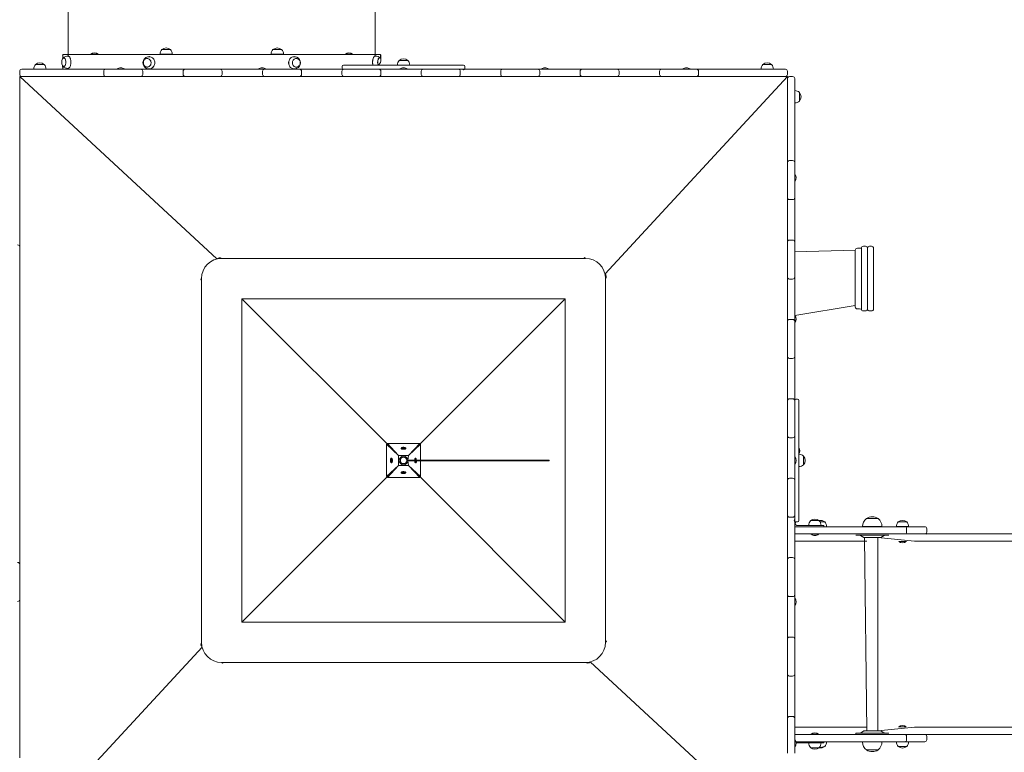
# Model space of a CAD drawing. Units: millimetres. Extents: x -5306 to 7017, y -1518 to 10350.
# Drawn here: x 44 to 2481, y 939 to 2752 of the extents above; entities that cross this region are included whole.
import ezdxf

# ---------------------------------------------------------------- set-up
doc = ezdxf.new("R2010")
doc.units = ezdxf.units.MM

# ---------------------------------------------------------------- blocks, each defined once
blk = doc.blocks.new('T923.2')
at = {"color": 7, "linetype": 'Continuous', "lineweight": 18}
for p, q in [((164.4, 3916.2), (164.3, 2662.1)), ((924.5, 2662.1), (924.4, 3916.2)), ((150.8, 2663.4), (150.8, 2655.7)), ((150.8, 2663.4), (151.4, 2656.6)), ((151.4, 2666.4), (151.4, 2656.6)), ((151.4, 2666.4), (151.6, 2666.4)), ((151.4, 2666.4), (151.4, 2665.3)), ((151.4, 2666.4), (151.4, 2666.4)), ((151.6, 2666.4), (937.2, 2666.4)), ((151.6, 2666.4), (151.6, 2666.4)), ((153.6, 2657.7), (153.6, 2657.7)), ((220.4, 2667.1), (220.4, 2666.4)), ((220.4, 2667.1), (238.4, 2667.1)), ((238.4, 2667.1), (238.4, 2667.1)), ((360.6, 2656.2), (360.5, 2656.2)), ((391.7, 2666.6), (391.7, 2666.4)), ((421.2, 2666.6), (391.7, 2666.6)), ((396.2, 2678.4), (396.2, 2678.1)), ((417.7, 2678.4), (396.2, 2678.4)), ((417.7, 2678.1), (417.7, 2678.4)), ((422.1, 2666.6), (421.2, 2666.6)), ((422.1, 2666.4), (422.1, 2666.6)), ((666.7, 2666.6), (666.7, 2666.4)), ((697.1, 2666.6), (666.7, 2666.6)), ((671.2, 2678.4), (671.2, 2678.1)), ((692.7, 2678.4), (671.2, 2678.4)), ((692.7, 2678.1), (692.7, 2678.4)), ((697.1, 2666.4), (697.1, 2666.6)), ((728.3, 2656.2), (728.2, 2656.2)), ((850.4, 2667.1), (850.4, 2666.4)), ((850.4, 2667.1), (868.4, 2667.1)), ((868.4, 2667.1), (868.4, 2667.1)), ((935.2, 2657.7), (935, 2657.6)), ((937, 2656.8), (937.4, 2663.4)), ((937.2, 2666.4), (937.2, 2666.4)), ((937.2, 2666.4), (937.4, 2666.4)), ((937.4, 2666.4), (937.4, 2663.4)), ((938, 2663.4), (938, 2663.9)), ((938, 2655.7), (938, 2663.4)), ((938, 2655.7), (938, 2663.4)), ((83.7, 2641.4), (83.7, 2641.1)), ((105.2, 2641.4), (83.7, 2641.4)), ((105.2, 2641.1), (105.2, 2641.4)), ((150.4, 2638.8), (150.8, 2629.4)), ((151.4, 2637.2), (151.4, 2629.4)), ((151.4, 2637.2), (151.4, 2629.4)), ((153.6, 2636.2), (153.9, 2636.2)), ((360.5, 2634.8), (360.6, 2634.8)), ((728.3, 2634.8), (728.3, 2634.8)), ((842.8, 2636.4), (842.8, 2632.4)), ((845.8, 2639.4), (846, 2639.4)), ((846, 2639.4), (854.4, 2639.4)), ((854.4, 2639.4), (956.1, 2639.4)), ((863.8, 2639.5), (863.8, 2639.5)), ((963.4, 2639.5), (863.8, 2639.5)), ((956.1, 2639.4), (978.3, 2639.4)), ((963.4, 2639.5), (983.4, 2639.5)), ((978.3, 2639.4), (994.4, 2639.4)), ((979.2, 2639.7), (979.2, 2639.5)), ((1009.6, 2639.7), (979.2, 2639.7)), ((983.4, 2639.5), (994.4, 2639.5)), ((983.7, 2651.5), (983.7, 2651.2)), ((1005.2, 2651.5), (983.7, 2651.5)), ((994.4, 2639.5), (994.4, 2639.4)), ((994.4, 2639.5), (1005.4, 2639.5)), ((994.4, 2639.4), (1010.5, 2639.4)), ((1005.1, 2651.2), (1005.2, 2651.5)), ((1005.4, 2639.5), (1025.4, 2639.5)), ((1009.6, 2639.5), (1009.6, 2639.7)), ((1010.5, 2639.4), (1032.7, 2639.4)), ((1125, 2639.5), (1025.4, 2639.5)), ((1032.7, 2639.4), (1134.4, 2639.4)), ((1125, 2639.5), (1125, 2639.5)), ((1134.4, 2639.4), (1142.8, 2639.4)), ((1142.8, 2639.4), (1143, 2639.4)), ((1146, 2632.4), (1146, 2636.4)), ((1883.6, 2641.4), (1883.7, 2641.1)), ((1905.1, 2641.4), (1883.6, 2641.4)), ((1905.1, 2641.1), (1905.1, 2641.4)), ((44.4, 2616.4), (44.4, 2624.4)), ((532.6, 2160), (44.4, 2611.4)), ((49.4, 2629.4), (62.1, 2629.4)), ((62.1, 2611.4), (49.4, 2611.4)), ((62.1, 2629.4), (176.8, 2629.4)), ((176.8, 2611.4), (62.1, 2611.4)), ((79.2, 2629.6), (79.2, 2629.4)), ((109.6, 2629.6), (79.2, 2629.6)), ((109.6, 2629.4), (109.6, 2629.6)), ((176.8, 2629.4), (185.8, 2629.4)), ((185.8, 2611.4), (176.8, 2611.4)), ((185.8, 2629.4), (246.4, 2629.4)), ((246.4, 2611.4), (185.8, 2611.4)), ((246.4, 2629.4), (257.4, 2629.4)), ((257.4, 2611.4), (246.4, 2611.4)), ((252.4, 2616.4), (252.4, 2624.4)), ((257.4, 2629.4), (258.4, 2629.4)), ((258.4, 2611.4), (257.4, 2611.4)), ((258.4, 2629.4), (342.9, 2629.4)), ((342.9, 2611.4), (258.4, 2611.4)), ((285.4, 2630.1), (285.4, 2630.1)), ((285.4, 2630.1), (303.4, 2630.1)), ((303.4, 2630.1), (303.4, 2630.1)), ((342.9, 2629.4), (343.9, 2629.4)), ((343.9, 2611.4), (342.9, 2611.4)), ((343.9, 2629.4), (354.9, 2629.4)), ((354.9, 2611.4), (343.9, 2611.4)), ((348.9, 2624.4), (348.9, 2616.4)), ((354.9, 2629.4), (442.9, 2629.4)), ((442.9, 2611.4), (354.9, 2611.4)), ((442.9, 2629.4), (453.9, 2629.4)), ((453.9, 2611.4), (442.9, 2611.4)), ((448.9, 2616.4), (448.9, 2624.4)), ((453.9, 2629.4), (454.9, 2629.4)), ((454.9, 2611.4), (453.9, 2611.4)), ((454.9, 2629.4), (539.4, 2629.4)), ((539.4, 2611.4), (454.9, 2611.4)), ((539.4, 2629.4), (540.4, 2629.4)), ((540.4, 2611.4), (539.4, 2611.4)), ((540.4, 2629.4), (551.4, 2629.4)), ((551.4, 2611.4), (540.4, 2611.4)), ((545.4, 2624.4), (545.4, 2616.4)), ((551.4, 2629.4), (639.4, 2629.4)), ((639.4, 2611.4), (551.4, 2611.4)), ((635.4, 2630.1), (635.4, 2630.1)), ((635.4, 2630.1), (653.4, 2630.1)), ((639.4, 2629.4), (650.4, 2629.4)), ((650.4, 2611.4), (639.4, 2611.4)), ((645.4, 2616.4), (645.4, 2624.4)), ((650.4, 2629.4), (651.4, 2629.4)), ((651.4, 2611.4), (650.4, 2611.4)), ((651.4, 2629.4), (735.9, 2629.4)), ((735.9, 2611.4), (651.4, 2611.4)), ((653.4, 2630.1), (653.4, 2630.1)), ((735.9, 2629.4), (736.9, 2629.4)), ((736.9, 2611.4), (735.9, 2611.4)), ((736.9, 2629.4), (747.9, 2629.4)), ((747.9, 2611.4), (736.9, 2611.4)), ((741.9, 2624.4), (741.9, 2616.4)), ((747.9, 2629.4), (835.9, 2629.4)), ((835.9, 2611.4), (747.9, 2611.4)), ((835.9, 2629.4), (846.9, 2629.4)), ((846.9, 2611.4), (835.9, 2611.4)), ((841.9, 2616.4), (841.9, 2624.4)), ((846.9, 2629.4), (847.9, 2629.4)), ((847.9, 2611.4), (846.9, 2611.4)), ((847.9, 2629.4), (932.4, 2629.4)), ((932.4, 2611.4), (847.9, 2611.4)), ((932.4, 2629.4), (933.4, 2629.4)), ((933.4, 2611.4), (932.4, 2611.4)), ((933.4, 2629.4), (944.4, 2629.4)), ((944.4, 2611.4), (933.4, 2611.4)), ((938.4, 2624.4), (938.4, 2616.4)), ((944.4, 2629.4), (1032.4, 2629.4)), ((1032.4, 2611.4), (944.4, 2611.4)), ((985.4, 2630.1), (985.4, 2630.1)), ((985.4, 2630.1), (1003.4, 2630.1)), ((1003.4, 2630.1), (1003.4, 2630.1)), ((1032.4, 2629.4), (1043.4, 2629.4)), ((1043.4, 2611.4), (1032.4, 2611.4)), ((1038.4, 2616.4), (1038.4, 2624.4)), ((1043.4, 2629.4), (1044.4, 2629.4)), ((1044.4, 2611.4), (1043.4, 2611.4)), ((1044.4, 2629.4), (1128.9, 2629.4)), ((1128.9, 2611.4), (1044.4, 2611.4)), ((1128.9, 2629.4), (1129.9, 2629.4)), ((1129.9, 2611.4), (1128.9, 2611.4)), ((1129.9, 2629.4), (1140.9, 2629.4)), ((1140.9, 2611.4), (1129.9, 2611.4)), ((1134.9, 2624.4), (1134.9, 2616.4)), ((1140.9, 2629.4), (1228.9, 2629.4)), ((1228.9, 2611.4), (1140.9, 2611.4)), ((1228.9, 2629.4), (1239.9, 2629.4)), ((1239.9, 2611.4), (1228.9, 2611.4)), ((1234.9, 2616.4), (1234.9, 2624.4)), ((1239.9, 2629.4), (1240.9, 2629.4)), ((1240.9, 2611.4), (1239.9, 2611.4)), ((1240.9, 2629.4), (1325.4, 2629.4)), ((1325.4, 2611.4), (1240.9, 2611.4)), ((1325.4, 2629.4), (1326.4, 2629.4)), ((1326.4, 2611.4), (1325.4, 2611.4)), ((1326.4, 2629.4), (1337.4, 2629.4)), ((1337.4, 2611.4), (1326.4, 2611.4)), ((1331.4, 2624.4), (1331.4, 2616.4)), ((1335.4, 2630.1), (1335.4, 2630.1)), ((1335.4, 2630.1), (1353.4, 2630.1)), ((1337.4, 2629.4), (1425.4, 2629.4)), ((1425.4, 2611.4), (1337.4, 2611.4)), ((1353.4, 2630.1), (1353.4, 2630.1)), ((1425.4, 2629.4), (1436.4, 2629.4)), ((1436.4, 2611.4), (1425.4, 2611.4)), ((1431.4, 2616.4), (1431.4, 2624.4)), ((1436.4, 2629.4), (1437.4, 2629.4)), ((1437.4, 2611.4), (1436.4, 2611.4)), ((1437.4, 2629.4), (1521.9, 2629.4)), ((1521.9, 2611.4), (1437.4, 2611.4)), ((1944.4, 2611.4), (1493, 2123.2)), ((1521.9, 2629.4), (1522.9, 2629.4)), ((1522.9, 2611.4), (1521.9, 2611.4)), ((1522.9, 2629.4), (1533.9, 2629.4)), ((1533.9, 2611.4), (1522.9, 2611.4)), ((1527.9, 2624.4), (1527.9, 2616.4)), ((1533.9, 2629.4), (1621.9, 2629.4)), ((1621.9, 2611.4), (1533.9, 2611.4)), ((1621.9, 2629.4), (1632.9, 2629.4)), ((1632.9, 2611.4), (1621.9, 2611.4)), ((1627.9, 2616.4), (1627.9, 2624.4)), ((1632.9, 2629.4), (1633.9, 2629.4)), ((1633.9, 2611.4), (1632.9, 2611.4)), ((1633.9, 2629.4), (1718.4, 2629.4)), ((1718.4, 2611.4), (1633.9, 2611.4)), ((1685.4, 2630.1), (1685.4, 2630.1)), ((1685.4, 2630.1), (1703.4, 2630.1)), ((1703.4, 2630.1), (1703.4, 2630.1)), ((1718.4, 2629.4), (1719.4, 2629.4)), ((1719.4, 2611.4), (1718.4, 2611.4)), ((1719.4, 2629.4), (1730.4, 2629.4)), ((1730.4, 2611.4), (1719.4, 2611.4)), ((1724.4, 2624.4), (1724.4, 2616.4)), ((1730.4, 2629.4), (1803, 2629.4)), ((1803, 2611.4), (1730.4, 2611.4)), ((1803, 2629.4), (1812, 2629.4)), ((1812, 2611.4), (1803, 2611.4)), ((1812, 2629.4), (1926.7, 2629.4)), ((1926.7, 2611.4), (1812, 2611.4)), ((1879.2, 2629.6), (1879.2, 2629.4)), ((1906, 2629.6), (1879.2, 2629.6)), ((1909.6, 2629.6), (1906, 2629.6)), ((1909.6, 2629.4), (1909.6, 2629.6)), ((1926.7, 2629.4), (1939.4, 2629.4)), ((1939.4, 2611.4), (1926.7, 2611.4)), ((1939.4, 2611.4), (1944.4, 2611.4)), ((1944.4, 2624.4), (1944.4, 2616.4)), ((1944.4, 2611.4), (1944.4, 2606.4)), ((1949.4, 2611.4), (1957.4, 2611.4)), ((44.4, 2606.4), (44.4, 2593.6)), ((44.4, 2593.6), (44.4, 2479)), ((1944.4, 2593.6), (1944.4, 2606.4)), ((1944.4, 2479), (1944.4, 2593.6)), ((1962.4, 2606.4), (1962.4, 2593.6)), ((1962.4, 2593.6), (1962.4, 2479)), ((1962.6, 2576.6), (1962.4, 2576.5)), ((1962.6, 2546.2), (1962.6, 2576.6)), ((1974.4, 2572.1), (1974.2, 2572.1)), ((1974.4, 2550.6), (1974.4, 2572.1)), ((1962.4, 2546.2), (1962.6, 2546.2)), ((1974.2, 2550.6), (1974.4, 2550.6)), ((44.4, 2479), (44.4, 2470)), ((44.4, 2470), (44.4, 2397.4)), ((1944.4, 2470), (1944.4, 2479)), ((1944.4, 2409.4), (1944.4, 2470)), ((1962.4, 2479), (1962.4, 2470)), ((1962.4, 2470), (1962.4, 2409.4)), ((44.4, 2397.4), (44.4, 2386.4)), ((1944.4, 2398.4), (1944.4, 2409.4)), ((1944.4, 2397.4), (1944.4, 2398.4)), ((1944.4, 2312.9), (1944.4, 2397.4)), ((1949.4, 2403.4), (1957.4, 2403.4)), ((1962.4, 2409.4), (1962.4, 2398.4)), ((1962.4, 2398.4), (1962.4, 2397.4)), ((1962.4, 2397.4), (1962.4, 2312.9)), ((44.4, 2386.4), (44.4, 2385.4)), ((44.4, 2385.4), (44.4, 2300.9)), ((1963.1, 2370.4), (1963.1, 2370.4)), ((1963.1, 2370.4), (1963.1, 2352.4)), ((1963.1, 2352.4), (1963.1, 2352.4)), ((44.4, 2300.9), (44.4, 2299.9)), ((44.4, 2299.9), (44.4, 2288.9)), ((1944.4, 2311.9), (1944.4, 2312.9)), ((1944.4, 2300.9), (1944.4, 2311.9)), ((1944.4, 2212.9), (1944.4, 2300.9)), ((1957.4, 2306.9), (1949.4, 2306.9)), ((1962.4, 2312.9), (1962.4, 2311.9)), ((1962.4, 2311.9), (1962.4, 2300.9)), ((1962.4, 2300.9), (1962.4, 2212.9)), ((44.4, 2288.9), (44.4, 2200.9)), ((44.4, 2200.9), (44.4, 2189.9)), ((1944.4, 2201.9), (1944.4, 2212.9)), ((1944.4, 2200.9), (1944.4, 2201.9)), ((1944.4, 2116.4), (1944.4, 2200.9)), ((1949.4, 2206.9), (1957.4, 2206.9)), ((1962.4, 2212.9), (1962.4, 2201.9)), ((1962.4, 2201.9), (1962.4, 2200.9)), ((1962.4, 2200.9), (1962.4, 2116.4)), ((44.4, 2189.9), (44.4, 2188.9)), ((44.4, 2188.9), (44.4, 2104.4)), ((2112.5, 2181.4), (1962.4, 2177.9)), ((2112.5, 2041.4), (2112.5, 2181.4)), ((2122.5, 2186.4), (2117.5, 2186.4)), ((2127.5, 2036.4), (2127.5, 2186.4)), ((2137.5, 2191.4), (2132.5, 2191.4)), ((2142.5, 2036.4), (2142.5, 2186.4)), ((2152.5, 2191.4), (2147.5, 2191.4)), ((2157.5, 2186.4), (2157.5, 2036.4)), ((544.4, 2161.4), (1444.4, 2161.4)), ((44.4, 2104.4), (44.4, 2103.4)), ((44.4, 2103.4), (44.4, 2092.4)), ((494.4, 1211.4), (494.4, 2111.4)), ((1494.4, 2111.4), (1494.4, 1211.4)), ((1944.4, 2115.4), (1944.4, 2116.4)), ((1944.4, 2104.4), (1944.4, 2115.4)), ((1944.4, 2016.4), (1944.4, 2104.4)), ((1957.4, 2110.4), (1949.4, 2110.4)), ((1962.4, 2116.4), (1962.4, 2115.4)), ((1962.4, 2115.4), (1962.4, 2104.4)), ((1962.4, 2104.4), (1962.4, 2016.4)), ((44.4, 2092.4), (44.4, 2004.4)), ((954.4, 1701.4), (594.4, 2061.4)), ((594.4, 2061.4), (1394.4, 2061.4)), ((594.4, 1261.4), (594.4, 2061.4)), ((594.4, 2061.4), (954.4, 1701.4)), ((1034.4, 1701.4), (1394.4, 2061.4)), ((1394.4, 2061.4), (1034.4, 1701.4)), ((1394.4, 2061.4), (1394.4, 1261.4)), ((1963.1, 2020.4), (2112.5, 2044.9)), ((2117.5, 2036.4), (2122.5, 2036.4)), ((2132.5, 2031.4), (2137.5, 2031.4)), ((2147.5, 2031.4), (2152.5, 2031.4)), ((44.4, 2004.4), (44.4, 1993.4)), ((1944.4, 2005.4), (1944.4, 2016.4)), ((1944.4, 2004.4), (1944.4, 2005.4)), ((1944.4, 1919.9), (1944.4, 2004.4)), ((1949.4, 2010.4), (1957.4, 2010.4)), ((1962.4, 2016.4), (1962.4, 2005.4)), ((1962.4, 2005.4), (1962.4, 2004.4)), ((1962.4, 2004.4), (1962.4, 1919.9)), ((1963.1, 2020.4), (1963.1, 2020.4)), ((1963.1, 2020.4), (1963.1, 2002.4)), ((1963.1, 2002.4), (1963.1, 2002.4)), ((44.4, 1993.4), (44.4, 1992.4)), ((44.4, 1992.4), (44.4, 1907.9)), ((44.4, 1907.9), (44.4, 1906.9)), ((44.4, 1906.9), (44.4, 1895.9)), ((1944.4, 1918.9), (1944.4, 1919.9)), ((1944.4, 1907.9), (1944.4, 1918.9)), ((1944.4, 1819.9), (1944.4, 1907.9)), ((1957.4, 1913.9), (1949.4, 1913.9)), ((1962.4, 1919.9), (1962.4, 1918.9)), ((1962.4, 1918.9), (1962.4, 1907.9)), ((1962.4, 1907.9), (1962.4, 1819.9)), ((44.4, 1895.9), (44.4, 1807.9)), ((44.4, 1807.9), (44.4, 1796.9)), ((1944.4, 1808.9), (1944.4, 1819.9)), ((1944.4, 1807.9), (1944.4, 1808.9)), ((1944.4, 1723.4), (1944.4, 1807.9)), ((1949.4, 1813.9), (1957.4, 1813.9)), ((1962.4, 1819.9), (1962.4, 1808.9)), ((1962.4, 1808.9), (1962.4, 1807.9)), ((1962.4, 1807.9), (1962.4, 1723.4)), ((1969.4, 1813), (1965.4, 1813)), ((1972.4, 1810), (1972.4, 1809.8)), ((1972.4, 1809.8), (1972.4, 1801.4)), ((44.4, 1796.9), (44.4, 1795.9)), ((44.4, 1795.9), (44.4, 1711.4)), ((1972.4, 1801.4), (1972.4, 1699.7)), ((1972.5, 1792), (1972.5, 1792)), ((1972.5, 1692.4), (1972.5, 1792)), ((44.4, 1711.4), (44.4, 1710.4)), ((44.4, 1710.4), (44.4, 1699.4)), ((944.7, 1711.2), (944.6, 1711)), ((1044.2, 1711), (1044.1, 1711.2)), ((1944.4, 1722.4), (1944.4, 1723.4)), ((1944.4, 1711.4), (1944.4, 1722.4)), ((1944.4, 1623.4), (1944.4, 1711.4)), ((1957.4, 1717.4), (1949.4, 1717.4)), ((1962.4, 1723.4), (1962.4, 1722.4)), ((1962.4, 1722.4), (1962.4, 1711.4)), ((1962.4, 1711.4), (1962.4, 1623.4)), ((44.4, 1699.4), (44.4, 1611.4)), ((954.4, 1701.4), (952.6, 1701.4)), ((952.6, 1701.4), (981.9, 1673.9)), ((952.6, 1621.4), (952.6, 1701.4)), ((954.4, 1701.4), (954.4, 1703.2)), ((981.9, 1673.9), (954.4, 1703.2)), ((954.4, 1703.2), (1034.4, 1703.2)), ((954.4, 1701.4), (981.9, 1673.9)), ((989, 1692), (988.9, 1691.2)), ((989, 1692), (989.4, 1692.2)), ((999.4, 1690.8), (989, 1692)), ((989.4, 1692.2), (989.4, 1692.6)), ((989.4, 1692.6), (999.9, 1691.4)), ((989.4, 1692.2), (989.4, 1692.2)), ((999.9, 1690.9), (999.4, 1690.8)), ((999.4, 1690.3), (999.4, 1690.8)), ((999.9, 1691.2), (999.9, 1691.7)), ((999.9, 1691.4), (999.9, 1690.9)), ((999.9, 1690.9), (999.9, 1691.2)), ((1034.4, 1703.2), (1006.9, 1673.9)), ((1006.9, 1673.9), (1034.4, 1701.4)), ((1006.9, 1673.9), (1036.2, 1701.4)), ((1034.4, 1701.4), (1034.4, 1703.2)), ((1034.4, 1701.4), (1036.2, 1701.4)), ((1036.2, 1701.4), (1036.2, 1662.4)), ((1972.4, 1699.7), (1972.4, 1677.5)), ((1972.5, 1692.4), (1972.5, 1672.4)), ((963.2, 1656.4), (964.4, 1666.8)), ((965, 1666.4), (963.8, 1655.9)), ((964.5, 1666.9), (964.4, 1666.8)), ((964.4, 1666.8), (964.8, 1666.8)), ((964.8, 1666.8), (964.5, 1666.9)), ((964.8, 1666.8), (965, 1666.4)), ((965.5, 1666.4), (965, 1666.4)), ((981.9, 1648.9), (981.9, 1673.9)), ((981.9, 1673.9), (1006.9, 1673.9)), ((1006.9, 1673.9), (1005.1, 1662.4)), ((1005.1, 1662.4), (1355.1, 1662.4)), ((1005.1, 1660.4), (1005.1, 1662.4)), ((1005.1, 1660.4), (1355.1, 1660.4)), ((1005.1, 1660.4), (1006.9, 1648.9)), ((1023.8, 1656.4), (1024.9, 1660.4)), ((1025, 1666.8), (1024.3, 1666.9)), ((1024.9, 1660.4), (1024.4, 1655.9)), ((1025.2, 1662.4), (1025, 1666.8)), ((1025, 1666.8), (1025.2, 1666.4)), ((1025.2, 1666.4), (1025.2, 1666.4)), ((1025.2, 1666.4), (1025.6, 1666.4)), ((1025.6, 1666.4), (1025.2, 1662.4)), ((1036.2, 1662.4), (1036.2, 1621.4)), ((1355.1, 1660.4), (1355.1, 1662.4)), ((1963.1, 1670.4), (1963.1, 1670.4)), ((1963.1, 1670.4), (1963.1, 1652.4)), ((1972.4, 1677.5), (1972.4, 1661.4)), ((1972.4, 1661.4), (1972.4, 1645.2)), ((1972.5, 1661.4), (1972.4, 1661.4)), ((1972.7, 1676.6), (1972.5, 1676.6)), ((1972.5, 1672.4), (1972.5, 1661.4)), ((1972.5, 1661.4), (1972.5, 1650.4)), ((1972.7, 1646.2), (1972.7, 1676.6)), ((1984.5, 1672.1), (1984.3, 1672.1)), ((1984.5, 1650.6), (1984.5, 1672.1)), ((981.9, 1648.9), (952.6, 1621.4)), ((981.9, 1648.9), (954.4, 1621.4)), ((954.4, 1619.6), (981.9, 1648.9)), ((963.6, 1656.4), (963.2, 1656.4)), ((963.6, 1656.4), (963.6, 1656.4)), ((963.8, 1656.2), (963.6, 1656.4)), ((963.8, 1655.9), (964.5, 1655.9)), ((1006.9, 1648.9), (981.9, 1648.9)), ((1036.2, 1621.4), (1006.9, 1648.9)), ((1034.4, 1621.4), (1006.9, 1648.9)), ((1006.9, 1648.9), (1034.4, 1619.6)), ((1023.3, 1656.4), (1023.8, 1656.4)), ((1024, 1655.9), (1023.8, 1656.4)), ((1024, 1655.9), (1024.3, 1655.9)), ((1024.4, 1655.9), (1024, 1655.9)), ((1024.3, 1655.9), (1024.7, 1655.9)), ((1963.1, 1652.4), (1963.1, 1652.4)), ((1972.4, 1645.2), (1972.4, 1623.1)), ((1972.5, 1650.4), (1972.5, 1630.4)), ((1972.5, 1646.2), (1972.7, 1646.2)), ((1984.3, 1650.6), (1984.5, 1650.6)), ((44.4, 1611.4), (44.4, 1600.4)), ((594.4, 1261.4), (954.4, 1621.4)), ((954.4, 1621.4), (594.4, 1261.4)), ((1034.4, 1619.6), (954.4, 1619.6)), ((989, 1631.8), (988.9, 1631.5)), ((988.9, 1631.5), (988.9, 1631.1)), ((989, 1631.8), (989.4, 1632)), ((989, 1631.4), (989, 1631.8)), ((999.4, 1630.2), (989, 1631.4)), ((989.4, 1632.4), (989.4, 1632)), ((989.4, 1632), (999.9, 1630.8)), ((999.9, 1630.8), (999.4, 1630.6)), ((999.4, 1630.6), (999.4, 1630.6)), ((999.4, 1630.6), (999.4, 1630.2)), ((999.9, 1630.8), (999.9, 1631.5)), ((1394.4, 1261.4), (1034.4, 1621.4)), ((1034.4, 1621.4), (1394.4, 1261.4)), ((1034.4, 1621.4), (1036.2, 1621.4)), ((1034.4, 1621.4), (1034.4, 1619.6)), ((1044.1, 1611.6), (1044.2, 1611.7)), ((1944.4, 1612.4), (1944.4, 1623.4)), ((1944.4, 1611.4), (1944.4, 1612.4)), ((1944.4, 1526.9), (1944.4, 1611.4)), ((1949.4, 1617.4), (1957.4, 1617.4)), ((1962.4, 1623.4), (1962.4, 1612.4)), ((1962.4, 1612.4), (1962.4, 1611.4)), ((1962.4, 1611.4), (1962.4, 1526.9)), ((1972.4, 1623.1), (1972.4, 1521.4)), ((1972.5, 1530.8), (1972.5, 1630.4)), ((44.4, 1600.4), (44.4, 1599.4)), ((44.4, 1599.4), (44.4, 1514.9)), ((44.4, 1514.9), (44.4, 1513.9)), ((44.4, 1513.9), (44.4, 1502.9)), ((1944.4, 1525.9), (1944.4, 1526.9)), ((1944.4, 1514.9), (1944.4, 1525.9)), ((1944.4, 1426.9), (1944.4, 1514.9)), ((1957.4, 1520.9), (1949.4, 1520.9)), ((1962.4, 1526.9), (1962.4, 1525.9)), ((1962.4, 1525.9), (1962.4, 1514.9)), ((1962.4, 1514.9), (1962.4, 1426.9)), ((1972.4, 1521.4), (1972.4, 1513)), ((1972.4, 1513), (1972.4, 1512.8)), ((1972.5, 1530.8), (1972.5, 1530.8)), ((2001.6, 1512.4), (2001.6, 1512.2)), ((2023.1, 1512.4), (2001.6, 1512.4)), ((2023.1, 1512.2), (2023.1, 1512.4)), ((2140.1, 1517.9), (2140.1, 1517.7)), ((2168.7, 1517.9), (2140.1, 1517.9)), ((2168.7, 1517.9), (2140.4, 1517.9)), ((2168.7, 1517.7), (2168.7, 1517.9)), ((44.4, 1502.9), (44.4, 1414.9)), ((1962.4, 1497.4), (1964.4, 1497.4)), ((1964.4, 1497.4), (2154.4, 1497.4)), ((1965.4, 1509.8), (1969.4, 1509.8)), ((2012.4, 1500.4), (1967.9, 1500.4)), ((1997.2, 1500.6), (1997.2, 1500.4)), ((2003.1, 1500.6), (1997.2, 1500.6)), ((2027.6, 1500.6), (2003.1, 1500.6)), ((2012.4, 1500.4), (2034.9, 1500.4)), ((2036.6, 1509.4), (2025.3, 1509.4)), ((2027.6, 1500.4), (2027.6, 1500.6)), ((2034.9, 1500.4), (2034.9, 1497.4)), ((2041.1, 1497.6), (2034.9, 1497.4)), ((2036.6, 1509.2), (2036.6, 1509.4)), ((2041.1, 1497.4), (2041.1, 1497.6)), ((2130.4, 1497.6), (2130.4, 1497.4)), ((2178.4, 1497.6), (2130.4, 1497.6)), ((2154.4, 1497.4), (2234.4, 1497.4)), ((2178.4, 1497.4), (2178.4, 1497.6)), ((2214.1, 1497.6), (2214.1, 1497.4)), ((2244.4, 1497.6), (2214.1, 1497.6)), ((2218.5, 1509.4), (2218.5, 1509.2)), ((2223.8, 1509.4), (2218.5, 1509.4)), ((2240, 1509.4), (2223.8, 1509.4)), ((2234.4, 1497.4), (2263.2, 1497.4)), ((2239.4, 1484.4), (2239.4, 1492.4)), ((2240, 1509.2), (2240, 1509.4)), ((2244.4, 1497.4), (2244.4, 1497.6)), ((2263.2, 1497.4), (2284.2, 1497.4)), ((2289.2, 1484.4), (2289.2, 1492.4)), ((1964.4, 1479.4), (1964.4, 1479.4)), ((2154.4, 1479.4), (1964.4, 1479.4)), ((2003.4, 1478.7), (2003.4, 1478.7)), ((2021.4, 1478.7), (2003.4, 1478.7)), ((2021.4, 1478.7), (2021.4, 1478.7)), ((2113.4, 1476.4), (2113.4, 1476.4)), ((2113.4, 1476.4), (2195.4, 1476.4)), ((2124.9, 1475.9), (2133.5, 1470.9)), ((2135.5, 1470.4), (2141, 992.4)), ((2135.5, 1470.4), (2173.3, 1470.4)), ((2234.4, 1479.4), (2154.4, 1479.4)), ((2167.8, 992.4), (2167.8, 1470.4)), ((2167.8, 1470.4), (2259.3, 1461.4)), ((2175.3, 1470.9), (2183.9, 1475.9)), ((2195.4, 1476.4), (2195.4, 1476.4)), ((2263.2, 1479.4), (2234.4, 1479.4)), ((2275.4, 1479.4), (2263.2, 1479.4)), ((2287, 1479.4), (2275.4, 1479.4)), ((3385.7, 1479.4), (2287, 1479.4)), ((1964.8, 1461.4), (2141, 1461.4)), ((1964.8, 1461.4), (1964.8, 1461.4)), ((2220.2, 1460.7), (2220.2, 1460.7)), ((2236.4, 1460.7), (2220.2, 1460.7)), ((2238.2, 1460.7), (2236.4, 1460.7)), ((2238.2, 1460.7), (2238.2, 1461.4)), ((2259.3, 1461.4), (2287, 1461.4)), ((2287, 1461.4), (3385.7, 1461.4)), ((44.4, 1414.9), (44.4, 1403.9)), ((1944.4, 1415.9), (1944.4, 1426.9)), ((1944.4, 1414.9), (1944.4, 1415.9)), ((1944.4, 1330.4), (1944.4, 1414.9)), ((1949.4, 1420.9), (1957.4, 1420.9)), ((1962.4, 1426.9), (1962.4, 1415.9)), ((1962.4, 1415.9), (1962.4, 1414.9)), ((1962.4, 1414.9), (1962.4, 1330.4)), ((44.4, 1403.9), (44.4, 1402.9)), ((44.4, 1402.9), (44.4, 1318.4)), ((44.4, 1318.4), (44.4, 1317.4)), ((44.4, 1317.4), (44.4, 1306.4)), ((1944.4, 1329.4), (1944.4, 1330.4)), ((1944.4, 1318.4), (1944.4, 1329.4)), ((1944.4, 1230.4), (1944.4, 1318.4)), ((1957.4, 1324.4), (1949.4, 1324.4)), ((1962.4, 1330.4), (1962.4, 1329.4)), ((1962.4, 1329.4), (1962.4, 1318.4)), ((1962.4, 1318.4), (1962.4, 1230.4)), ((1963.1, 1320.4), (1963.1, 1320.4)), ((1963.1, 1320.4), (1963.1, 1302.4)), ((44.4, 1306.4), (44.4, 1218.4)), ((1963.1, 1302.4), (1963.1, 1302.4)), ((1394.4, 1261.4), (594.4, 1261.4)), ((44.4, 1218.4), (44.4, 1207.4)), ((1944.4, 1219.4), (1944.4, 1230.4)), ((1944.4, 1218.4), (1944.4, 1219.4)), ((1944.4, 1133.9), (1944.4, 1218.4)), ((1949.4, 1224.4), (1957.4, 1224.4)), ((1962.4, 1230.4), (1962.4, 1219.4)), ((1962.4, 1219.4), (1962.4, 1218.4)), ((1962.4, 1218.4), (1962.4, 1133.9)), ((44.4, 1207.4), (44.4, 1206.4)), ((44.4, 1206.4), (44.4, 1121.9)), ((495.8, 1199.6), (44.4, 711.4)), ((1444.4, 1161.4), (544.4, 1161.4)), ((1456.2, 1162.8), (1944.4, 711.4)), ((44.4, 1121.9), (44.4, 1120.9)), ((1944.4, 1132.9), (1944.4, 1133.9)), ((1944.4, 1121.9), (1944.4, 1132.9)), ((1944.4, 1033.9), (1944.4, 1121.9)), ((1957.4, 1127.9), (1949.4, 1127.9)), ((1962.4, 1133.9), (1962.4, 1132.9)), ((1962.4, 1132.9), (1962.4, 1121.9)), ((1962.4, 1121.9), (1962.4, 1033.9)), ((44.4, 1120.9), (44.4, 1109.9)), ((44.4, 1109.9), (44.4, 1021.9)), ((1944.4, 1022.9), (1944.4, 1033.9)), ((1949.4, 1027.9), (1957.4, 1027.9)), ((1962.4, 1033.9), (1962.4, 1022.9)), ((44.4, 1021.9), (44.4, 1010.9)), ((44.4, 1010.9), (44.4, 1009.9)), ((44.4, 1009.9), (44.4, 925.4)), ((1944.4, 1021.9), (1944.4, 1022.9)), ((1944.4, 937.4), (1944.4, 1021.9)), ((1962.4, 1022.9), (1962.4, 1021.9)), ((1962.4, 1021.9), (1962.4, 937.4)), ((1964.8, 1001.4), (2141, 1001.4)), ((1964.8, 1001.4), (1964.8, 1001.4)), ((2167.8, 992.4), (2259.3, 1001.4)), ((2220.2, 1002.1), (2220.2, 1001.4)), ((2220.2, 1002.1), (2230.3, 1002.1)), ((2230.3, 1002.1), (2238.2, 1002.1)), ((2238.2, 1002.1), (2238.2, 1002.1)), ((2259.3, 1001.4), (2287, 1001.4)), ((2287, 1001.4), (3385.7, 1001.4)), ((1964.4, 983.4), (1964.4, 983.4)), ((1964.4, 983.4), (2154.4, 983.4)), ((2003.4, 984.1), (2003.4, 984.1)), ((2003.4, 984.1), (2015.8, 984.1)), ((2015.8, 984.1), (2021.4, 984.1)), ((2021.4, 984.1), (2021.4, 984.1)), ((2113.4, 986.4), (2113.4, 983.4)), ((2195.4, 986.4), (2113.4, 986.4)), ((2133.5, 991.9), (2124.9, 986.9)), ((2173.3, 992.4), (2135.5, 992.4)), ((2154.4, 983.4), (2234.4, 983.4)), ((2183.9, 986.9), (2175.3, 991.9)), ((2195.4, 986.4), (2195.4, 986.4)), ((2234.4, 983.4), (2263.2, 983.4)), ((2239.4, 970.4), (2239.4, 978.4)), ((2263.2, 983.4), (2275.3, 983.4)), ((2287, 983.4), (2275.3, 983.4)), ((3385.7, 983.4), (2287, 983.4)), ((2289.2, 970.4), (2289.2, 978.4)), ((1963.1, 970.4), (1963.1, 970.4)), ((1963.1, 970.4), (1963.1, 952.4)), ((1963.1, 952.4), (1963.1, 952.4)), ((2154.4, 965.4), (1965.8, 965.4)), ((2012.4, 962.4), (1967.9, 962.4)), ((1997.2, 962.4), (1997.2, 962.2)), ((1997.2, 962.2), (2027.4, 962.2)), ((2001.6, 950.6), (2001.6, 950.4)), ((2001.6, 950.4), (2023.1, 950.4)), ((2034.9, 962.4), (2012.4, 962.4)), ((2023.1, 950.6), (2036.6, 953.4)), ((2023.1, 950.4), (2023.1, 950.6)), ((2027.4, 962.2), (2027.6, 962.2)), ((2027.6, 962.2), (2027.6, 962.4)), ((2034.9, 962.4), (2034.9, 965.4)), ((2034.9, 965.4), (2041.1, 965.2)), ((2036.6, 953.4), (2036.6, 953.6)), ((2041.1, 965.2), (2041.1, 965.4)), ((2130.4, 965.4), (2130.4, 965.2)), ((2130.4, 965.2), (2163.6, 965.2)), ((2234.4, 965.4), (2154.4, 965.4)), ((2163.6, 965.2), (2178.4, 965.2)), ((2178.4, 965.2), (2178.4, 965.4)), ((2214.1, 965.4), (2214.1, 965.2)), ((2214.1, 965.2), (2244.4, 965.2)), ((2218.5, 953.6), (2218.5, 953.4)), ((2218.5, 953.4), (2240, 953.4)), ((2263.2, 965.4), (2234.4, 965.4)), ((2240, 953.4), (2240, 953.6)), ((2244.4, 965.2), (2244.4, 965.4)), ((2284.2, 965.4), (2263.2, 965.4)), ((2140.1, 945.1), (2140.1, 944.9)), ((2140.1, 944.9), (2168.7, 944.9)), ((2168.7, 944.9), (2168.7, 945.1))]:
    blk.add_line(p, q, dxfattribs=at)
at = {"color": 7, "linetype": 'Continuous', "lineweight": 18, "flags": 128}
for points in [[(150.4, 2655), (151, 2656), (151.8, 2656.9), (152.7, 2657.5), (153.6, 2657.7), (154.5, 2657.5), (155.3, 2656.9), (156.2, 2656), (156.9, 2654.9), (157.5, 2653.4), (158, 2651.7), (158.3, 2649.9), (158.5, 2647.9), (158.5, 2645.9), (158.3, 2644), (158, 2642.1), (157.5, 2640.4), (156.9, 2639), (156.2, 2637.8), (155.3, 2636.9), (154.5, 2636.3), (153.6, 2636.2), (152.7, 2636.3), (151.8, 2636.9), (151, 2637.8), (150.4, 2638.8)], [(153.6, 2657.7), (153.7, 2657.4), (154.5, 2657.2), (155.4, 2656.6), (156.2, 2655.8), (156.9, 2654.6), (157.4, 2653.1), (157.9, 2651.5), (158.2, 2649.6), (158.3, 2647.7), (158.3, 2645.8), (158.2, 2643.9), (157.8, 2642.1), (157.4, 2640.5), (156.7, 2639), (156, 2637.9), (155.2, 2637.1), (154.4, 2636.6), (153.6, 2636.4)], [(164.3, 2662.1), (164.3, 2662.1), (165.4, 2661.8), (166.4, 2661.2), (167.4, 2660.3), (168.2, 2659), (169, 2657.5), (169.7, 2655.7), (170.3, 2653.7), (170.7, 2651.6), (170.9, 2649.3), (171, 2647), (170.9, 2644.7), (170.7, 2642.4), (170.3, 2640.2), (169.8, 2638.2), (169.1, 2636.4), (168.3, 2634.9), (167.4, 2633.6), (166.5, 2632.6), (165.4, 2632), (164.4, 2631.7), (164.3, 2631.7)], [(164.3, 2662.1), (164.5, 2662.1), (165.5, 2661.8), (166.6, 2661.2), (167.5, 2660.3), (168.4, 2659), (169.2, 2657.5), (169.9, 2655.7), (170.4, 2653.7), (170.8, 2651.6), (171.1, 2649.3), (171.2, 2647), (171.1, 2644.7), (170.9, 2642.4), (170.5, 2640.3), (169.9, 2638.3), (169.3, 2636.5), (168.5, 2634.9), (167.6, 2633.6), (166.6, 2632.7), (165.6, 2632), (164.6, 2631.8), (164.4, 2631.7)], [(352.2, 2652), (353.4, 2653.5), (354.9, 2654.7), (356.5, 2655.5), (358.2, 2656.1), (360, 2656.3), (361.8, 2656.1), (363.5, 2655.5), (365.1, 2654.7), (366.5, 2653.5), (367.7, 2652), (368.7, 2650.3), (369.3, 2648.5), (369.6, 2646.5), (369.6, 2644.5), (369.3, 2642.6), (368.7, 2640.7), (367.7, 2639), (366.5, 2637.6), (365.1, 2636.4), (363.5, 2635.5), (361.8, 2634.9), (360, 2634.8), (358.2, 2634.9), (356.5, 2635.5), (354.9, 2636.4), (353.4, 2637.6), (352.2, 2639), (351.3, 2640.7), (350.6, 2642.6), (350.3, 2644.5), (350.3, 2646.5), (350.6, 2648.5), (351.3, 2650.3), (352.2, 2652)], [(366.6, 2660.6), (365.6, 2660.7), (367.6, 2660.4), (369.7, 2659.8), (371.6, 2658.9), (373.4, 2657.6), (374.9, 2656.1), (376.3, 2654.3), (377.4, 2652.3), (378.2, 2650.2), (378.6, 2647.9), (378.8, 2645.6), (378.7, 2643.3), (378.2, 2641), (377.4, 2638.9), (376.4, 2636.9), (375, 2635.1), (373.5, 2633.5), (371.7, 2632.2), (369.8, 2631.3), (367.8, 2630.6), (365.7, 2630.4), (365.1, 2630.3)], [(366.6, 2660.6), (367.6, 2660.4), (369.6, 2659.8), (371.5, 2658.9), (373.3, 2657.6), (374.9, 2656.1), (376.2, 2654.3), (377.3, 2652.3), (378.1, 2650.2), (378.6, 2647.9), (378.7, 2645.6), (378.6, 2643.3), (378.1, 2641), (377.4, 2638.9), (376.3, 2636.8), (375, 2635), (373.4, 2633.5), (371.6, 2632.2), (369.7, 2631.3), (367.7, 2630.6), (366.6, 2630.4)], [(716.3, 2632.7), (714.6, 2634.1), (713.2, 2635.8), (712, 2637.7), (711, 2639.8), (710.4, 2642), (710, 2644.3), (710, 2646.6), (710.3, 2648.9), (711, 2651.1), (711.9, 2653.2), (713.1, 2655.1), (714.5, 2656.8), (716.2, 2658.2), (718, 2659.3), (720, 2660.1), (722.1, 2660.6), (723.7, 2660.7)], [(716.4, 2632.7), (714.7, 2634.1), (713.3, 2635.8), (712, 2637.7), (711.1, 2639.8), (710.5, 2642), (710.1, 2644.3), (710.1, 2646.6), (710.4, 2648.9), (711, 2651.1), (712, 2653.2), (713.2, 2655.1), (714.6, 2656.8), (716.3, 2658.2), (718.1, 2659.3), (720.1, 2660.1), (722.1, 2660.6), (722.2, 2660.6)], [(721.1, 2652), (722.3, 2653.5), (723.7, 2654.7), (725.3, 2655.5), (727.1, 2656.1), (728.8, 2656.3), (730.6, 2656.1), (732.4, 2655.5), (734, 2654.7), (735.4, 2653.5), (736.6, 2652), (737.5, 2650.3), (738.2, 2648.5), (738.5, 2646.5), (738.5, 2644.5), (738.2, 2642.6), (737.5, 2640.7), (736.6, 2639), (735.4, 2637.6), (734, 2636.4), (732.4, 2635.5), (730.6, 2634.9), (728.8, 2634.8), (727.1, 2634.9), (725.3, 2635.5), (723.7, 2636.4), (722.3, 2637.6), (721.1, 2639), (720.2, 2640.7), (719.5, 2642.6), (719.2, 2644.5), (719.2, 2646.5), (719.5, 2648.5), (720.2, 2650.3), (721.1, 2652)], [(723.7, 2636.7), (722.4, 2637.9), (721.2, 2639.3), (720.3, 2641), (719.7, 2642.8), (719.4, 2644.7), (719.4, 2646.6), (719.8, 2648.5), (720.4, 2650.3), (721.4, 2652), (722.6, 2653.4), (724, 2654.5), (725.6, 2655.4), (727.2, 2655.9), (728.3, 2656.2)], [(918.7, 2639.5), (918.2, 2641.2), (917.8, 2643.4), (917.7, 2645.7), (917.7, 2648), (917.8, 2650.3), (918.1, 2652.5), (918.6, 2654.6), (919.2, 2656.5), (919.9, 2658.2), (920.8, 2659.6), (921.7, 2660.7), (922.7, 2661.5), (923.7, 2662), (924.4, 2662.1)], [(918.7, 2639.5), (918.3, 2641.2), (918, 2643.4), (917.8, 2645.7), (917.8, 2648), (918, 2650.3), (918.3, 2652.5), (918.8, 2654.6), (919.4, 2656.5), (920.1, 2658.2), (920.9, 2659.6), (921.9, 2660.7), (922.9, 2661.5), (923.9, 2662), (924.5, 2662.1)], [(931.7, 2639.5), (931.4, 2640.7), (930.9, 2642.4), (930.6, 2644.2), (930.5, 2646.1), (930.5, 2648), (930.7, 2649.9), (931, 2651.7), (931.5, 2653.4), (932.1, 2654.8), (932.8, 2655.9), (933.6, 2656.8), (934.4, 2657.3), (935.2, 2657.4)], [(931.3, 2653.4), (931.9, 2654.9), (932.7, 2656), (933.5, 2656.9), (934.3, 2657.5), (935.2, 2657.7), (936.1, 2657.5), (937, 2656.9), (937.8, 2656), (938.5, 2655)], [(354.9, 2636.7), (353.5, 2637.9), (352.3, 2639.3), (351.4, 2641), (350.8, 2642.8), (350.5, 2644.7), (350.5, 2646.6), (350.9, 2648.5), (351.5, 2650.3), (352.5, 2652), (353.7, 2653.4), (355.1, 2654.5), (356.7, 2655.4), (358.4, 2655.9), (360.1, 2656), (361.9, 2655.8), (363.5, 2655.3), (365.1, 2654.4), (366.5, 2653.2), (367.6, 2651.7), (368.5, 2650.1), (369.1, 2648.2), (369.4, 2646.3), (369.4, 2644.4), (369.1, 2642.5), (368.4, 2640.7), (367.5, 2639.1), (366.3, 2637.7), (364.8, 2636.5), (363.3, 2635.7), (361.6, 2635.2), (359.8, 2635), (358.1, 2635.2), (356.4, 2635.8), (354.9, 2636.7)], [(44.4, 2606.4), (44.4, 2611.4), (49.4, 2611.4)], [(1442.4, 2163.3), (1441.1, 2162.3), (1440.4, 2161.4)], [(492.5, 2109.4), (493.5, 2108.1), (492.5, 2109.4)], [(989, 1692), (988.9, 1691.4), (989.3, 1690.9), (990, 1690.4), (991, 1690), (992.2, 1689.7), (993.6, 1689.5), (995, 1689.5), (996.4, 1689.7), (997.6, 1689.9), (998.7, 1690.3), (999.4, 1690.8)], [(988.9, 1691.2), (988.9, 1691), (989.3, 1690.4), (990, 1689.9), (991, 1689.5), (992.2, 1689.2), (993.6, 1689.1), (995, 1689.1), (996.4, 1689.2), (997.6, 1689.5), (998.7, 1689.9), (999.4, 1690.3)], [(999.9, 1691.2), (999.7, 1690.7), (999.2, 1690.1), (998.3, 1689.7), (997.2, 1689.3), (995.8, 1689.1), (994.4, 1689.1), (993, 1689.1), (991.7, 1689.3), (990.5, 1689.7), (989.6, 1690.1), (989.1, 1690.7), (988.9, 1691.2)], [(999.9, 1691.4), (999.9, 1692), (999.5, 1692.5), (998.8, 1693), (997.8, 1693.4), (996.6, 1693.7), (995.2, 1693.9), (993.8, 1693.9), (992.4, 1693.8), (991.2, 1693.5), (990.2, 1693.1), (989.4, 1692.6)], [(964.4, 1666.8), (963.8, 1666.8), (963.3, 1666.5), (962.8, 1665.8), (962.4, 1664.8), (962.1, 1663.6), (961.9, 1662.2), (961.9, 1660.8), (962, 1659.4), (962.3, 1658.2), (962.7, 1657.1), (963.2, 1656.4)], [(963.8, 1655.9), (964.4, 1655.9), (964.9, 1656.3), (965.4, 1657), (965.8, 1658), (966.1, 1659.2), (966.3, 1660.5), (966.3, 1662), (966.1, 1663.3), (965.9, 1664.6), (965.5, 1665.6), (965, 1666.4)], [(964.5, 1666.9), (965.1, 1666.7), (965.6, 1666.2), (966.1, 1665.3), (966.4, 1664.1), (966.7, 1662.8), (966.7, 1661.4), (966.7, 1660), (966.4, 1658.6), (966.1, 1657.5), (965.6, 1656.6), (965.1, 1656.1), (964.5, 1655.9)], [(964.5, 1655.9), (964.8, 1655.9), (965.4, 1656.3), (965.9, 1657), (966.3, 1658), (966.6, 1659.2), (966.7, 1660.5), (966.7, 1662), (966.6, 1663.3), (966.3, 1664.6), (965.9, 1665.6), (965.5, 1666.4)], [(1024.3, 1666.9), (1024, 1666.8), (1023.4, 1666.5), (1023, 1665.8), (1022.5, 1664.8), (1022.3, 1663.6), (1022.1, 1662.4)], [(1022.1, 1662.4), (1022.1, 1662.8), (1022.4, 1664.1), (1022.7, 1665.3), (1023.2, 1666.2), (1023.7, 1666.7), (1024.3, 1666.9)], [(1024.3, 1655.9), (1023.7, 1656.1), (1023.2, 1656.6), (1022.7, 1657.5), (1022.4, 1658.6), (1022.1, 1660), (1022.1, 1660.4)], [(1025, 1666.8), (1024.5, 1666.8), (1023.9, 1666.5), (1023.4, 1665.8), (1023, 1664.8), (1022.7, 1663.6), (1022.6, 1662.4)], [(1024.4, 1655.9), (1025, 1655.9), (1025.5, 1656.3), (1026, 1657), (1026.4, 1658), (1026.7, 1659.2), (1024.9, 1660.4)], [(988.9, 1631.5), (989.1, 1632.1), (989.6, 1632.6), (990.5, 1633.1), (991.7, 1633.4), (993, 1633.6), (994.4, 1633.7), (995.8, 1633.6), (997.2, 1633.4), (998.3, 1633.1), (999.2, 1632.6), (999.7, 1632.1), (999.9, 1631.5)], [(999.9, 1631.5), (999.9, 1631.8), (999.5, 1632.3), (998.8, 1632.8), (997.8, 1633.2), (996.6, 1633.5), (995.2, 1633.7), (993.8, 1633.7), (992.4, 1633.6), (991.2, 1633.3), (990.2, 1632.9), (989.4, 1632.4)], [(999.9, 1630.8), (999.9, 1631.3), (999.5, 1631.9), (998.8, 1632.4), (997.8, 1632.8), (996.6, 1633.1), (995.2, 1633.2), (993.8, 1633.3), (992.4, 1633.1), (991.2, 1632.9), (990.2, 1632.5), (989.4, 1632)], [(989, 1631.4), (988.9, 1630.8), (989.3, 1630.3), (990, 1629.8), (991, 1629.4), (992.2, 1629.1), (993.6, 1628.9), (995, 1628.9), (996.4, 1629), (997.6, 1629.3), (998.7, 1629.7), (999.4, 1630.2)], [(1496.4, 1213.4), (1495.3, 1214.7), (1496.4, 1213.4)], [(546.4, 1159.4), (547.7, 1160.5), (546.4, 1159.4)], [(1967.9, 965.4), (1966.2, 965.2), (1965.8, 965.4)], [(1967.9, 962.4), (1966.8, 962.3), (1967.9, 962.4)]]:
    blk.add_lwpolyline(points, dxfattribs=at)
at = {"color": 7, "linetype": 'Continuous', "lineweight": 18}
for radius in [10.6, 7.85]:
    blk.add_circle((994.4, 1661.4), radius, dxfattribs=at)
for centre, radius, start, end in [((406.9, 2664.6), 17.5, 52.1, 127.9), ((681.9, 2664.6), 17.5, 52.1, 127.9), ((153.7, 2663.4), 2.95, 141.3593, 180.6374), ((163.2, 2647.3), 14.8, 85.8224, 140.2439), ((229.4, 2656.4), 14, 49.9948, 130.0052), ((364.6, 2645.5), 15.2, 82.5788, 234.9706), ((406.9, 2667.4), 15.2, 134.9558, 183.0153), ((406.9, 2667.4), 15.2, 356.9847, 45.0442), ((681.9, 2667.4), 15.2, 134.9558, 183.0153), ((681.9, 2667.4), 15.2, 356.9847, 45.0442), ((724.2, 2645.5), 15.2, 262.9084, 97.2557), ((859.4, 2656.4), 14, 49.9948, 130.0052), ((925.6, 2647.3), 14.8, 39.8174, 94.1634), ((935.5, 2663.5), 2.55, 356.1527, 42.1614), ((94.4, 2630.4), 15.2, 134.9558, 183.0153), ((94.4, 2627.6), 17.5, 52.1, 127.9), ((94.4, 2630.4), 15.2, 356.9847, 45.0442), ((165.9, 2646.9), 17.5, 152.4068, 207.5932), ((163, 2646.6), 14.9, 219.018, 274.7719), ((294.4, 2619.4), 14, 90, 130.0052), ((294.4, 2619.4), 14, 49.9948, 90), ((364.5, 2644.7), 14.4, 233.6375, 278.6326), ((644.4, 2619.4), 14, 90, 130.0052), ((644.4, 2619.4), 14, 49.9948, 90), ((723.8, 2643.1), 12.8, 234.3692, 266.3022), ((723.8, 2643.3), 12.9, 234.8327, 263.1673), ((729.2, 2643.5), 8.8, 231.2322, 263.7486), ((845.8, 2636.4), 3, 90, 180), ((845.8, 2632.4), 3, 180, 270), ((951.2, 2647), 20.9, 162.041, 200.9993), ((921, 2653.3), 17.5, 307.5649, 5.4575), ((994.4, 2640.5), 15.2, 134.9558, 183.0153), ((994.4, 2637.7), 17.5, 52.1, 127.9), ((994.4, 2619.4), 14, 90, 130.0052), ((994.4, 2619.4), 14, 49.9948, 90), ((994.4, 2640.5), 15.2, 356.9847, 45.0442), ((1143.2, 2631.3), 3, 220.4842, 20.5339), ((1143, 2636.4), 3, 360, 90), ((1344.4, 2619.4), 14, 90, 130.0052), ((1344.4, 2619.4), 14, 49.9948, 90), ((1694.4, 2619.4), 14, 90, 130.0052), ((1694.4, 2619.4), 14, 49.9948, 90), ((1894.4, 2630.4), 15.2, 134.9558, 183.0153), ((1894.4, 2627.6), 17.5, 52.1, 127.9), ((1894.4, 2630.4), 15.2, 356.9847, 45.0442), ((49.4, 2624.4), 5, 90, 180), ((49.4, 2616.4), 5, 180, 270), ((257.4, 2624.4), 5, 90, 180), ((257.4, 2616.4), 5, 180, 270), ((343.9, 2624.4), 5, 0, 90), ((343.9, 2616.4), 5, 270, 0), ((453.9, 2624.4), 5, 90, 180), ((453.9, 2616.4), 5, 180, 270), ((540.4, 2624.4), 5, 0, 90), ((540.4, 2616.4), 5, 270, 0), ((650.4, 2624.4), 5, 90, 180), ((650.4, 2616.4), 5, 180, 270), ((736.9, 2624.4), 5, 0, 90), ((736.9, 2616.4), 5, 270, 0), ((846.9, 2624.4), 5, 90, 180), ((846.9, 2616.4), 5, 180, 270), ((933.4, 2624.4), 5, 0, 90), ((933.4, 2616.4), 5, 270, 0), ((1043.4, 2624.4), 5, 90, 180), ((1043.4, 2616.4), 5, 180, 270), ((1129.9, 2624.4), 5, 0, 90), ((1129.9, 2616.4), 5, 270, 0), ((1239.9, 2624.4), 5, 90, 180), ((1239.9, 2616.4), 5, 180, 270), ((1326.4, 2624.4), 5, 0, 90), ((1326.4, 2616.4), 5, 270, 0), ((1436.4, 2624.4), 5, 90, 180), ((1436.4, 2616.4), 5, 180, 270), ((1522.9, 2624.4), 5, 0, 90), ((1522.9, 2616.4), 5, 270, 0), ((1632.9, 2624.4), 5, 90, 180), ((1632.9, 2616.4), 5, 180, 270), ((1719.4, 2624.4), 5, 0, 90), ((1719.4, 2616.4), 5, 270, 0), ((1939.4, 2624.4), 5, 0, 90), ((1939.4, 2616.4), 5, 270, 0), ((1949.4, 2606.4), 5, 90, 180), ((1957.4, 2606.4), 5, 0, 90), ((1963.4, 2561.4), 15.2, 44.9558, 93.0153), ((1960.6, 2561.4), 17.5, 322.1, 37.9), ((1963.4, 2561.4), 15.2, 266.9847, 315.0442), ((1949.4, 2398.4), 5, 90, 180), ((1957.4, 2398.4), 5, 0, 90), ((1952.4, 2361.4), 14, 319.9948, 40.0052), ((1949.4, 2311.9), 5, 180, 270), ((1957.4, 2311.9), 5, 270, 0), ((39.4, 2189.9), 5, 0, 90), ((1949.4, 2201.9), 5, 90, 180), ((1957.4, 2201.9), 5, 0, 90), ((2117.5, 2181.4), 5, 90, 180), ((2125, 2182.1), 5, 60, 120), ((2132.5, 2186.4), 5, 90, 180), ((2137.5, 2186.4), 5, 0, 90), ((2147.5, 2186.4), 5, 90, 180), ((2152.5, 2186.4), 5, 0, 90), ((544.4, 2111.4), 50, 90, 180), ((539.4, 2153.2), 9.58, 58.4973, 135.152), ((1436.8, 2155.7), 9.53, 36.7603, 53.5164), ((1444.4, 2111.4), 50, 0, 90), ((1486.2, 2116.4), 9.58, 328.4973, 45.152), ((500.1, 2103.8), 9.53, 126.7603, 143.5164), ((1949.4, 2115.4), 5, 180, 270), ((1957.4, 2115.4), 5, 270, 0), ((2117.5, 2041.4), 5, 180, 270), ((2125, 2040.7), 5, 240, 300), ((2132.5, 2036.4), 5, 180, 270), ((2137.5, 2036.4), 5, 270, 0), ((2147.5, 2036.4), 5, 180, 270), ((2152.5, 2036.4), 5, 270, 0), ((1949.4, 2005.4), 5, 90, 180), ((1957.4, 2005.4), 5, 0, 90), ((1952.4, 2011.4), 14, 319.9948, 40.0052), ((1949.4, 1918.9), 5, 180, 270), ((1957.4, 1918.9), 5, 270, 0), ((1949.4, 1808.9), 5, 90, 180), ((1957.4, 1808.9), 5, 0, 90), ((1965.4, 1810), 3, 90, 180), ((1969.4, 1810), 3, 360, 90), ((1949.4, 1722.4), 5, 180, 270), ((1957.4, 1722.4), 5, 270, 0), ((1957.3, 1684.9), 17.5, 331.6537, 29.6961), ((1029.5, 1661.2), 7.47, 186.1398, 219.9857), ((1029.6, 1660.5), 7.47, 180.996, 213.5747), ((1018.3, 1665.2), 7.47, 337.7294, 9.0131), ((1952.4, 1661.4), 14, 319.9948, 40.0052), ((1973.5, 1661.4), 15.2, 44.9558, 93.0153), ((1970.7, 1661.4), 17.5, 322.1, 37.9), ((1973.5, 1661.4), 15.2, 266.9847, 315.0442), ((1949.4, 1612.4), 5, 90, 180), ((1957.4, 1612.4), 5, 0, 90), ((1949.4, 1525.9), 5, 180, 270), ((1957.4, 1525.9), 5, 270, 0), ((1964.3, 1512.6), 3, 130.4842, 290.5339), ((1969.4, 1512.8), 3, 270, 0), ((2012.4, 1501.4), 15.2, 134.9558, 183.0153), ((2012.4, 1498.6), 17.5, 52.1, 127.9), ((2025.9, 1495.6), 17.5, 52.1, 100.7449), ((2012.4, 1501.4), 15.2, 356.9847, 45.0442), ((2154.4, 1498.4), 24, 126.5241, 181.9086), ((2154.4, 1494.4), 27.5, 58.6677, 121.3323), ((2154.4, 1498.4), 24, 358.0914, 53.4759), ((2229.2, 1495.6), 17.5, 52.1, 127.9), ((1965.1, 1505.4), 8.5, 251.1235, 288.8765), ((1969.1, 1505.8), 5.5, 132.625, 257.1352), ((2025.9, 1498.4), 15.2, 356.9847, 45.0442), ((2229.2, 1498.4), 15.2, 134.9558, 183.0153), ((2234.4, 1492.4), 5, 0, 90), ((2229.2, 1498.4), 15.2, 356.9847, 45.0442), ((2284.2, 1492.4), 5, 0, 90), ((2012.4, 1489.4), 14, 229.9948, 270), ((2012.4, 1489.4), 14, 270, 310.0052), ((2122.9, 1472.4), 4, 60, 90), ((2135.5, 1474.4), 4, 240, 270), ((2173.3, 1474.4), 4, 270, 300), ((2185.9, 1472.4), 4, 90, 120), ((2234.4, 1484.4), 5, 270, 0), ((2284.3, 1483.6), 5, 302.3004, 8.9018), ((2229.2, 1471.4), 14, 229.9948, 310.0052), ((1949.4, 1415.9), 5, 90, 180), ((1957.4, 1415.9), 5, 0, 90), ((39.4, 1403.9), 5, 0, 90), ((39.4, 1317.4), 5, 270, 0), ((1949.4, 1329.4), 5, 180, 270), ((1957.4, 1329.4), 5, 270, 0), ((1952.4, 1311.4), 14, 319.9948, 40.0052), ((1949.4, 1219.4), 5, 90, 180), ((1957.4, 1219.4), 5, 0, 90), ((502.6, 1206.4), 9.58, 148.4973, 225.152), ((544.4, 1211.4), 50, 180, 270), ((1444.4, 1211.4), 50, 270, 0), ((1488.7, 1219), 9.53, 306.7603, 323.5164), ((552, 1167.1), 9.53, 216.7603, 233.5164), ((1449.4, 1169.6), 9.58, 238.4973, 315.152), ((1949.4, 1132.9), 5, 180, 270), ((1957.4, 1132.9), 5, 270, 0), ((1949.4, 1022.9), 5, 90, 180), ((1957.4, 1022.9), 5, 0, 90), ((2229.2, 991.4), 14, 49.9948, 130.0052), ((2012.4, 973.4), 14, 49.9948, 130.0052), ((2122.9, 990.4), 4, 270, 300), ((2135.5, 988.4), 4, 90, 120), ((2173.3, 988.4), 4, 60, 90), ((2185.9, 990.4), 4, 240, 270), ((2234.4, 978.4), 5, 0, 90), ((2284.3, 979.2), 5, 351.0797, 57.6654), ((1952.4, 961.4), 14, 319.9948, 40.0052), ((2012.4, 961.4), 15.2, 176.9847, 225.0442), ((2012.4, 964.2), 17.5, 232.1, 307.9), ((2012.4, 961.4), 15.2, 314.9558, 3.0153), ((2026.4, 967.6), 17.5, 259.2551, 305.8025), ((2025.9, 964.4), 15.2, 314.9558, 3.0153), ((2154.4, 964.4), 24, 178.0914, 180), ((2154.4, 964.4), 24, 180, 233.4759), ((2154.4, 964.4), 24, 306.5241, 1.9086), ((2229.2, 964.4), 15.2, 176.9847, 225.0442), ((2229.2, 967.2), 17.5, 232.1, 307.9), ((2234.4, 970.4), 5, 270, 0), ((2229.2, 964.4), 15.2, 314.9558, 3.0153), ((2284.2, 970.4), 5, 270, 0), ((2154.4, 968.4), 27.5, 238.6677, 270), ((2154.4, 968.4), 27.5, 270, 301.3323)]:
    blk.add_arc(centre, radius, start, end, dxfattribs=at)

msp = doc.modelspace()

# ---------------------------------------------------------------- block references
msp.add_blockref('T923.2', (0, 0))

doc.saveas('drawing.dxf')
